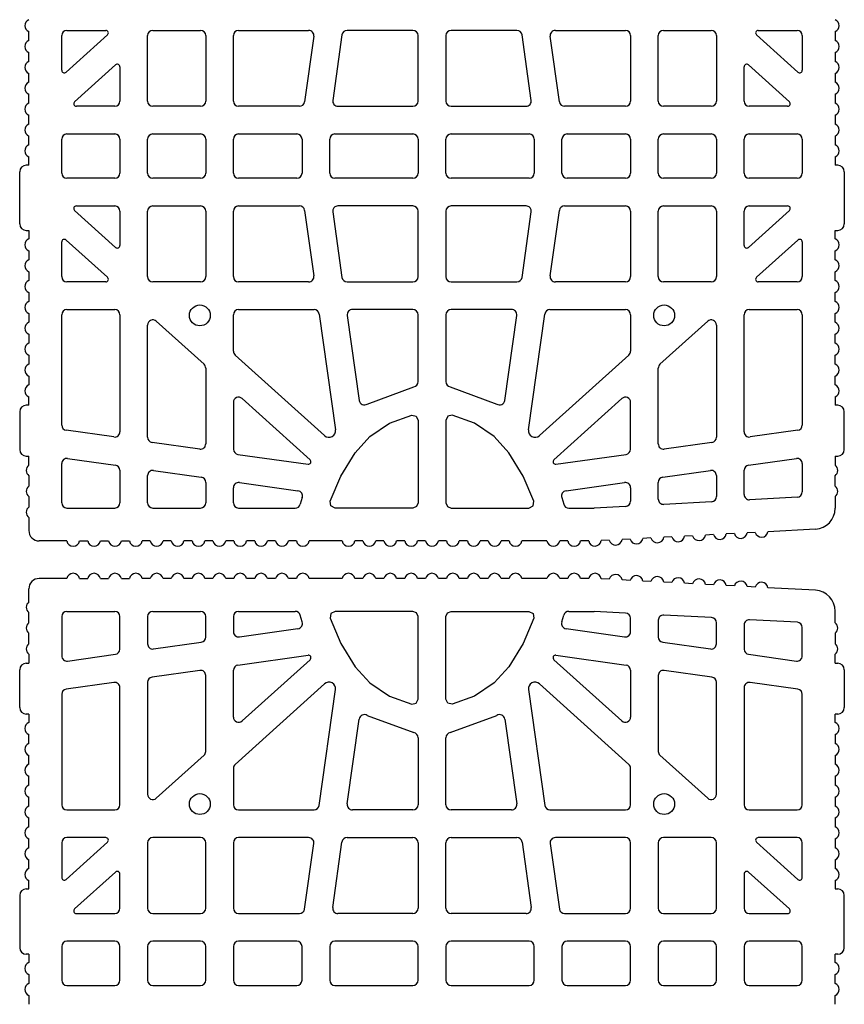
# Model space of a CAD drawing. Extents: x -8785 to 76011, y -12622 to -3731.
# Drawn here: x 1280 to 1584, y -5593 to -5230 of the extents above; entities that cross this region are included whole.
import ezdxf

# ---------------------------------------------------------------- set-up
doc = ezdxf.new("R2010")
doc.units = 0
doc.layers.add('BLOCCHI', color=255, linetype='CONTINUOUS')

msp = doc.modelspace()

# ---------------------------------------------------------------- linework, layer by layer
at = {"layer": 'BLOCCHI', "color": 7, "linetype": 'Continuous'}
for p, q in [((1283.5804, -5237.7124), (1283.5804, -5234.4264)), ((1295.6958, -5248.6588), (1295.6958, -5235.8772)), ((1312.564, -5235.6302), (1297.3007, -5249.3733)), ((1297.6188, -5233.9541), (1311.9206, -5233.9541)), ((1327.3304, -5260.0118), (1327.3304, -5235.8772)), ((1329.2535, -5233.9541), (1346.8496, -5233.9541)), ((1348.7727, -5235.8772), (1348.7727, -5260.0118)), ((1358.965, -5260.0118), (1358.965, -5235.8772)), ((1360.8881, -5233.9541), (1386.6928, -5233.9541)), ((1388.5972, -5236.1448), (1385.2053, -5260.2794)), ((1398.9649, -5235.6095), (1395.573, -5259.7441)), ((1425.1189, -5233.9541), (1400.8693, -5233.9541)), ((1427.042, -5260.0118), (1427.042, -5235.8772)), ((1437.2343, -5235.8772), (1437.2343, -5260.0118)), ((1463.407, -5233.9541), (1439.1574, -5233.9541)), ((1468.7033, -5259.7441), (1465.3114, -5235.6095)), ((1479.071, -5260.2794), (1475.6791, -5236.1448)), ((1477.5834, -5233.9541), (1503.3882, -5233.9541)), ((1505.3113, -5235.8772), (1505.3113, -5260.0118)), ((1515.5036, -5260.0118), (1515.5036, -5235.8772)), ((1517.4266, -5233.9541), (1535.0228, -5233.9541)), ((1536.9459, -5235.8772), (1536.9459, -5260.0118)), ((1566.9756, -5249.3733), (1551.7123, -5235.6302)), ((1552.3557, -5233.9541), (1566.6574, -5233.9541)), ((1568.5805, -5235.8772), (1568.5805, -5248.6588)), ((1580.6959, -5234.4264), (1580.6959, -5237.7124)), ((1283.5804, -5245.4047), (1283.5804, -5242.1187)), ((1580.6959, -5242.1187), (1580.6959, -5245.4047)), ((1300.4434, -5260.2588), (1315.5331, -5246.6719)), ((1548.7431, -5246.6719), (1563.8329, -5260.2588)), ((1283.5804, -5253.097), (1283.5804, -5249.811)), ((1317.1381, -5247.3864), (1317.1381, -5260.0118)), ((1547.1382, -5260.0118), (1547.1382, -5247.3864)), ((1580.6959, -5249.811), (1580.6959, -5253.097)), ((1283.5804, -5260.7893), (1283.5804, -5257.5033)), ((1580.6959, -5257.5033), (1580.6959, -5260.7893)), ((1283.5804, -5268.4816), (1283.5804, -5265.1956)), ((1315.215, -5261.9349), (1301.0868, -5261.9349)), ((1346.8496, -5261.9349), (1329.2535, -5261.9349)), ((1383.3009, -5261.9349), (1360.8881, -5261.9349)), ((1397.4774, -5261.9349), (1425.1189, -5261.9349)), ((1439.1574, -5261.9349), (1466.7989, -5261.9349)), ((1503.3882, -5261.9349), (1480.9753, -5261.9349)), ((1535.0228, -5261.9349), (1517.4266, -5261.9349)), ((1563.1895, -5261.9349), (1549.0613, -5261.9349)), ((1580.6959, -5265.1956), (1580.6959, -5268.4816)), ((1297.6188, -5272.1272), (1315.215, -5272.1272)), ((1329.2535, -5272.1272), (1346.8496, -5272.1272)), ((1360.8881, -5272.1272), (1382.3304, -5272.1272)), ((1396.3689, -5272.1272), (1425.1189, -5272.1272)), ((1439.1574, -5272.1272), (1467.9074, -5272.1272)), ((1481.9459, -5272.1272), (1503.3882, -5272.1272)), ((1517.4266, -5272.1272), (1535.0228, -5272.1272)), ((1549.0613, -5272.1272), (1566.6574, -5272.1272)), ((1283.5804, -5276.1739), (1283.5804, -5272.8879)), ((1295.6958, -5286.5502), (1295.6958, -5274.0503)), ((1317.1381, -5274.0503), (1317.1381, -5286.5502)), ((1327.3304, -5286.5502), (1327.3304, -5274.0503)), ((1348.7727, -5274.0503), (1348.7727, -5286.5502)), ((1358.965, -5286.5502), (1358.965, -5274.0503)), ((1384.2535, -5274.0503), (1384.2535, -5286.5502)), ((1394.4458, -5286.5502), (1394.4458, -5274.0503)), ((1427.042, -5274.0503), (1427.042, -5286.5502)), ((1437.2343, -5286.5502), (1437.2343, -5274.0503)), ((1469.8305, -5274.0503), (1469.8305, -5286.5502)), ((1480.0228, -5286.5502), (1480.0228, -5274.0503)), ((1505.3113, -5274.0503), (1505.3113, -5286.5502)), ((1515.5036, -5286.5502), (1515.5036, -5274.0503)), ((1536.9459, -5274.0503), (1536.9459, -5286.5502)), ((1547.1382, -5286.5502), (1547.1382, -5274.0503)), ((1568.5805, -5274.0503), (1568.5805, -5286.5502)), ((1580.6959, -5272.8879), (1580.6959, -5276.1739)), ((1283.5804, -5283.6656), (1283.5804, -5280.5802)), ((1580.6959, -5280.5802), (1580.6959, -5283.6656)), ((1280.215, -5305.3002), (1280.215, -5286.0694)), ((1283.5804, -5283.6656), (1282.6188, -5283.6656)), ((1581.6574, -5283.6656), (1580.6959, -5283.6656)), ((1584.0613, -5286.0694), (1584.0613, -5305.3002)), ((1315.215, -5288.4733), (1297.6188, -5288.4733)), ((1346.8496, -5288.4733), (1329.2535, -5288.4733)), ((1382.3304, -5288.4733), (1360.8881, -5288.4733)), ((1425.1189, -5288.4733), (1396.3689, -5288.4733)), ((1467.9074, -5288.4733), (1439.1574, -5288.4733)), ((1503.3882, -5288.4733), (1481.9459, -5288.4733)), ((1535.0228, -5288.4733), (1517.4266, -5288.4733)), ((1566.6574, -5288.4733), (1549.0613, -5288.4733)), ((1315.5331, -5313.9286), (1300.4434, -5300.3417)), ((1301.0868, -5298.6656), (1315.215, -5298.6656)), ((1317.1381, -5300.5887), (1317.1381, -5313.214)), ((1327.3304, -5324.7233), (1327.3304, -5300.5887)), ((1329.2535, -5298.6656), (1346.8496, -5298.6656)), ((1348.7727, -5300.5887), (1348.7727, -5324.7233)), ((1358.965, -5324.7233), (1358.965, -5300.5887)), ((1360.8881, -5298.6656), (1383.3009, -5298.6656)), ((1385.2053, -5300.321), (1388.5972, -5324.4556)), ((1395.573, -5300.8563), (1398.9649, -5324.9909)), ((1425.1189, -5298.6656), (1397.4774, -5298.6656)), ((1427.042, -5324.7233), (1427.042, -5300.5887)), ((1437.2343, -5300.5887), (1437.2343, -5324.7233)), ((1466.7989, -5298.6656), (1439.1574, -5298.6656)), ((1465.3114, -5324.9909), (1468.7033, -5300.8563)), ((1475.6791, -5324.4556), (1479.071, -5300.321)), ((1480.9753, -5298.6656), (1503.3882, -5298.6656)), ((1505.3113, -5300.5887), (1505.3113, -5324.7233)), ((1515.5036, -5324.7233), (1515.5036, -5300.5887)), ((1517.4266, -5298.6656), (1535.0228, -5298.6656)), ((1536.9459, -5300.5887), (1536.9459, -5324.7233)), ((1547.1382, -5313.214), (1547.1382, -5300.5887)), ((1563.8329, -5300.3417), (1548.7431, -5313.9286)), ((1549.0613, -5298.6656), (1563.1895, -5298.6656)), ((1282.6188, -5307.7041), (1283.5804, -5307.7041)), ((1283.5804, -5307.7041), (1283.5804, -5310.7893)), ((1580.6959, -5310.7893), (1580.6959, -5307.7041)), ((1580.6959, -5307.7041), (1581.6574, -5307.7041)), ((1295.6958, -5324.7233), (1295.6958, -5311.9417)), ((1297.3007, -5311.2271), (1312.564, -5324.9703)), ((1551.7123, -5324.9703), (1566.9756, -5311.2271)), ((1568.5805, -5311.9417), (1568.5805, -5324.7233)), ((1283.5804, -5315.1956), (1283.5804, -5318.4816)), ((1580.6959, -5318.4816), (1580.6959, -5315.1956)), ((1283.5804, -5322.8879), (1283.5804, -5326.1739)), ((1580.6959, -5326.1739), (1580.6959, -5322.8879)), ((1311.9206, -5326.6464), (1297.6188, -5326.6464)), ((1346.8496, -5326.6464), (1329.2535, -5326.6464)), ((1386.6928, -5326.6464), (1360.8881, -5326.6464)), ((1400.8693, -5326.6464), (1425.1189, -5326.6464)), ((1439.1574, -5326.6464), (1463.407, -5326.6464)), ((1503.3882, -5326.6464), (1477.5834, -5326.6464)), ((1535.0228, -5326.6464), (1517.4266, -5326.6464)), ((1566.6574, -5326.6464), (1552.3557, -5326.6464)), ((1283.5804, -5330.5802), (1283.5804, -5333.8662)), ((1580.6959, -5333.8662), (1580.6959, -5330.5802)), ((1297.6188, -5336.8387), (1315.215, -5336.8387)), ((1360.8881, -5336.8387), (1388.6658, -5336.8387)), ((1425.1189, -5336.8387), (1402.8422, -5336.8387)), ((1461.434, -5336.8387), (1439.1574, -5336.8387)), ((1475.6105, -5336.8387), (1503.3882, -5336.8387)), ((1549.0613, -5336.8387), (1566.6574, -5336.8387)), ((1283.5804, -5338.2725), (1283.5804, -5341.5585)), ((1295.6958, -5379.4399), (1295.6958, -5338.7618)), ((1317.1381, -5338.7618), (1317.1381, -5381.9129)), ((1330.5403, -5341.1562), (1348.1364, -5356.9998)), ((1358.965, -5352.1786), (1358.965, -5338.7618)), ((1390.5702, -5338.4941), (1396.5695, -5381.1814)), ((1400.9379, -5339.0294), (1405.3351, -5370.3175)), ((1427.042, -5363.4246), (1427.042, -5338.7618)), ((1437.2343, -5338.7618), (1437.2343, -5363.4246)), ((1458.9411, -5370.3175), (1463.3384, -5339.0294)), ((1467.7068, -5381.1814), (1473.7061, -5338.4941)), ((1505.3113, -5338.7618), (1505.3113, -5352.1786)), ((1516.1399, -5356.9998), (1533.736, -5341.1562)), ((1547.1382, -5381.9129), (1547.1382, -5338.7618)), ((1568.5805, -5338.7618), (1568.5805, -5379.4399)), ((1580.6959, -5341.5585), (1580.6959, -5338.2725)), ((1327.3304, -5383.8858), (1327.3304, -5342.5853)), ((1536.9459, -5342.5853), (1536.9459, -5383.8858)), ((1283.5804, -5345.9649), (1283.5804, -5349.2508)), ((1580.6959, -5349.2508), (1580.6959, -5345.9649)), ((1283.5804, -5353.6572), (1283.5804, -5356.9432)), ((1392.5805, -5383.3024), (1359.6013, -5353.6077)), ((1504.675, -5353.6077), (1471.6957, -5383.3024)), ((1580.6959, -5356.9432), (1580.6959, -5353.6572)), ((1348.7727, -5358.4289), (1348.7727, -5386.3588)), ((1515.5036, -5386.3588), (1515.5036, -5358.4289)), ((1283.5804, -5361.3495), (1283.5804, -5364.6355)), ((1580.6959, -5364.6355), (1580.6959, -5361.3495)), ((1283.5804, -5372.1272), (1283.5804, -5369.0418)), ((1387.2301, -5392.1999), (1362.1749, -5369.6401)), ((1502.1014, -5369.6401), (1477.0462, -5392.1999)), ((1580.6959, -5369.0418), (1580.6959, -5372.1272)), ((1283.5804, -5372.1272), (1282.6188, -5372.1272)), ((1358.965, -5371.0692), (1358.965, -5388.3318)), ((1505.3113, -5388.3318), (1505.3113, -5371.0692)), ((1581.6574, -5372.1272), (1580.6959, -5372.1272)), ((1280.215, -5374.531), (1280.215, -5388.4733)), ((1584.0613, -5388.4733), (1584.0613, -5374.531)), ((1314.9474, -5383.8172), (1297.3512, -5381.3442)), ((1566.9251, -5381.3442), (1549.3289, -5383.8172)), ((1346.582, -5388.2632), (1328.9858, -5385.7902)), ((1535.2904, -5385.7902), (1517.6943, -5388.2632)), ((1282.6188, -5390.8772), (1283.5804, -5390.8772)), ((1283.5804, -5394.2426), (1283.5804, -5390.8772)), ((1297.8865, -5391.712), (1315.4826, -5394.1849)), ((1360.6205, -5390.2362), (1386.4529, -5393.8667)), ((1477.8234, -5393.8667), (1503.6558, -5390.2362)), ((1548.7936, -5394.1849), (1566.3898, -5391.712)), ((1580.6959, -5390.8772), (1580.6959, -5394.2426)), ((1580.6959, -5390.8772), (1581.6574, -5390.8772)), ((1295.6958, -5408.0887), (1295.6958, -5393.6163)), ((1317.1381, -5396.0893), (1317.1381, -5408.0887)), ((1547.1382, -5405.027), (1547.1382, -5396.0893)), ((1568.5805, -5393.6163), (1568.5805, -5404.0861)), ((1283.5804, -5398.0887), (1283.5804, -5401.9349)), ((1327.3304, -5408.0887), (1327.3304, -5398.0623)), ((1329.5211, -5396.1579), (1347.1173, -5398.6309)), ((1517.159, -5398.6309), (1534.7552, -5396.1579)), ((1536.9459, -5398.0623), (1536.9459, -5405.7778)), ((1580.6959, -5401.9349), (1580.6959, -5398.0887)), ((1348.7727, -5400.5352), (1348.7727, -5408.0887)), ((1358.965, -5408.0887), (1358.965, -5402.5082)), ((1361.1557, -5400.6039), (1382.7589, -5403.64)), ((1481.5174, -5403.64), (1503.1205, -5400.6039)), ((1505.3113, -5402.5082), (1505.3113, -5407.4694)), ((1515.5036, -5406.7187), (1515.5036, -5400.5352)), ((1283.5804, -5405.781), (1283.5804, -5409.6272)), ((1566.7601, -5406.0064), (1549.164, -5406.9474)), ((1580.6959, -5405.781), (1580.6959, -5410.1019)), ((1297.6188, -5410.0118), (1315.215, -5410.0118)), ((1329.2535, -5410.0118), (1346.8496, -5410.0118)), ((1360.8881, -5410.0118), (1381.733, -5410.0118)), ((1482.5433, -5410.0118), (1491.8592, -5410.0118)), ((1503.4909, -5409.3898), (1491.8592, -5410.0118)), ((1535.1255, -5407.6981), (1517.5293, -5408.6391)), ((1283.5804, -5413.4733), (1283.5804, -5418.281)), ((1573.4144, -5417.7833), (1555.9342, -5418.718)), ((1505.1424, -5421.4342), (1502.1649, -5421.5934)), ((1512.8237, -5421.0234), (1509.8462, -5421.1826)), ((1520.5051, -5420.6126), (1517.5276, -5420.7719)), ((1528.1864, -5420.2019), (1525.2089, -5420.3611)), ((1535.8677, -5419.7911), (1532.8902, -5419.9503)), ((1543.5491, -5419.3803), (1540.5716, -5419.5396)), ((1551.2304, -5418.9696), (1548.2529, -5419.1288)), ((1297.5713, -5422.1272), (1287.4265, -5422.1272)), ((1302.2818, -5422.1272), (1305.2636, -5422.1272)), ((1309.9741, -5422.1272), (1312.9559, -5422.1272)), ((1317.6664, -5422.1272), (1320.6482, -5422.1272)), ((1328.3405, -5422.1272), (1325.3588, -5422.1272)), ((1336.0328, -5422.1272), (1333.0511, -5422.1272)), ((1343.7251, -5422.1272), (1340.7434, -5422.1272)), ((1351.4174, -5422.1272), (1348.4357, -5422.1272)), ((1359.1097, -5422.1272), (1356.128, -5422.1272)), ((1366.8021, -5422.1272), (1363.8203, -5422.1272)), ((1374.4944, -5422.1272), (1371.5126, -5422.1272)), ((1382.1867, -5422.1272), (1379.2049, -5422.1272)), ((1399.0136, -5422.1272), (1386.8972, -5422.1272)), ((1406.7059, -5422.1272), (1403.7242, -5422.1272)), ((1414.3982, -5422.1272), (1411.4165, -5422.1272)), ((1422.0905, -5422.1272), (1419.1088, -5422.1272)), ((1429.7829, -5422.1272), (1426.8011, -5422.1272)), ((1437.4752, -5422.1272), (1434.4934, -5422.1272)), ((1445.1675, -5422.1272), (1442.1857, -5422.1272)), ((1452.8598, -5422.1272), (1449.878, -5422.1272)), ((1460.5521, -5422.1272), (1457.5704, -5422.1272)), ((1474.4944, -5422.1272), (1465.2627, -5422.1272)), ((1482.1867, -5422.1272), (1479.205, -5422.1272)), ((1489.879, -5422.1272), (1486.8973, -5422.1272)), ((1497.461, -5421.8449), (1494.4835, -5422.0042)), ((1297.5713, -5435.9733), (1287.4265, -5435.9733)), ((1302.2818, -5435.9733), (1305.2636, -5435.9733)), ((1309.9741, -5435.9733), (1312.9559, -5435.9733)), ((1317.6664, -5435.9733), (1320.6482, -5435.9733)), ((1328.3405, -5435.9733), (1325.3588, -5435.9733)), ((1336.0328, -5435.9733), (1333.0511, -5435.9733)), ((1343.7251, -5435.9733), (1340.7434, -5435.9733)), ((1351.4174, -5435.9733), (1348.4357, -5435.9733)), ((1359.1097, -5435.9733), (1356.128, -5435.9733)), ((1366.8021, -5435.9733), (1363.8203, -5435.9733)), ((1374.4944, -5435.9733), (1371.5126, -5435.9733)), ((1382.1867, -5435.9733), (1379.2049, -5435.9733)), ((1399.0136, -5435.9733), (1386.8972, -5435.9733)), ((1406.7059, -5435.9733), (1403.7242, -5435.9733)), ((1414.3982, -5435.9733), (1411.4165, -5435.9733)), ((1422.0905, -5435.9733), (1419.1088, -5435.9733)), ((1429.7829, -5435.9733), (1426.8011, -5435.9733)), ((1437.4752, -5435.9733), (1434.4934, -5435.9733)), ((1445.1675, -5435.9733), (1442.1857, -5435.9733)), ((1452.8598, -5435.9733), (1449.878, -5435.9733)), ((1460.5521, -5435.9733), (1457.5704, -5435.9733)), ((1474.4944, -5435.9733), (1465.2627, -5435.9733)), ((1482.1867, -5435.9733), (1479.205, -5435.9733)), ((1489.879, -5435.9733), (1486.8973, -5435.9733)), ((1497.461, -5436.2556), (1494.4835, -5436.0964)), ((1505.1424, -5436.6664), (1502.1649, -5436.5071)), ((1512.8237, -5437.0771), (1509.8462, -5436.9179)), ((1520.5051, -5437.4879), (1517.5276, -5437.3287)), ((1528.1864, -5437.8987), (1525.2089, -5437.7394)), ((1535.8677, -5438.3094), (1532.8902, -5438.1502)), ((1543.5491, -5438.7202), (1540.5716, -5438.561)), ((1551.2304, -5439.131), (1548.2529, -5438.9717)), ((1573.4144, -5440.3173), (1555.9342, -5439.3825)), ((1283.5804, -5444.6272), (1283.5804, -5439.8195)), ((1283.5804, -5452.3195), (1283.5804, -5448.4733)), ((1295.6958, -5450.0118), (1295.6958, -5464.4842)), ((1297.6188, -5448.0887), (1315.215, -5448.0887)), ((1317.1381, -5462.0112), (1317.1381, -5450.0118)), ((1327.3304, -5450.0118), (1327.3304, -5460.0383)), ((1329.2535, -5448.0887), (1346.8496, -5448.0887)), ((1348.7727, -5457.5653), (1348.7727, -5450.0118)), ((1358.965, -5450.0118), (1358.965, -5455.5923)), ((1360.8881, -5448.0887), (1381.733, -5448.0887)), ((1482.5433, -5448.0887), (1491.8592, -5448.0887)), ((1503.4909, -5448.7107), (1491.8592, -5448.0887)), ((1535.1255, -5450.4024), (1517.5293, -5449.4615)), ((1580.6959, -5452.3195), (1580.6959, -5447.9986)), ((1505.3113, -5455.5923), (1505.3113, -5450.6311)), ((1515.5036, -5451.3818), (1515.5036, -5457.5653)), ((1536.9459, -5460.0383), (1536.9459, -5452.3228)), ((1547.1382, -5453.0735), (1547.1382, -5462.0112)), ((1566.7601, -5452.0941), (1549.164, -5451.1532)), ((1568.5805, -5464.4842), (1568.5805, -5454.0145)), ((1283.5804, -5460.0118), (1283.5804, -5456.1657)), ((1361.1557, -5457.4967), (1382.7589, -5454.4605)), ((1481.5174, -5454.4605), (1503.1205, -5457.4967)), ((1580.6959, -5456.1657), (1580.6959, -5460.0118)), ((1329.5211, -5461.9426), (1347.1173, -5459.4696)), ((1517.159, -5459.4696), (1534.7552, -5461.9426)), ((1283.5804, -5463.858), (1283.5804, -5467.2234)), ((1297.8865, -5466.3886), (1315.4826, -5463.9156)), ((1360.6205, -5467.8644), (1386.4529, -5464.2339)), ((1477.8234, -5464.2339), (1503.6558, -5467.8644)), ((1548.7936, -5463.9156), (1566.3898, -5466.3886)), ((1580.6959, -5467.2234), (1580.6959, -5463.858)), ((1282.6188, -5467.2234), (1283.5804, -5467.2234)), ((1387.2301, -5465.9006), (1362.1749, -5488.4604)), ((1502.1014, -5488.4604), (1477.0462, -5465.9006)), ((1580.6959, -5467.2234), (1581.6574, -5467.2234)), ((1280.215, -5483.5695), (1280.215, -5469.6272)), ((1346.582, -5469.8373), (1328.9858, -5472.3103)), ((1348.7727, -5499.6716), (1348.7727, -5471.7417)), ((1358.965, -5487.0313), (1358.965, -5469.7687)), ((1505.3113, -5469.7687), (1505.3113, -5487.0313)), ((1515.5036, -5471.7417), (1515.5036, -5499.6716)), ((1535.2904, -5472.3103), (1517.6943, -5469.8373)), ((1584.0613, -5469.6272), (1584.0613, -5483.5695)), ((1314.9474, -5474.2833), (1297.3512, -5476.7563)), ((1327.3304, -5474.2147), (1327.3304, -5515.5152)), ((1392.5805, -5474.7981), (1359.6013, -5504.4928)), ((1504.675, -5504.4928), (1471.6957, -5474.7981)), ((1536.9459, -5515.5152), (1536.9459, -5474.2147)), ((1566.9251, -5476.7563), (1549.3289, -5474.2833)), ((1295.6958, -5478.6606), (1295.6958, -5519.3388)), ((1317.1381, -5519.3388), (1317.1381, -5476.1877)), ((1390.5702, -5519.6064), (1396.5695, -5476.9191)), ((1467.7068, -5476.9191), (1473.7061, -5519.6064)), ((1547.1382, -5476.1877), (1547.1382, -5519.3388)), ((1568.5805, -5519.3388), (1568.5805, -5478.6606)), ((1283.5804, -5485.9734), (1282.6188, -5485.9734)), ((1283.5804, -5485.9734), (1283.5804, -5489.0587)), ((1581.6574, -5485.9734), (1580.6959, -5485.9734)), ((1580.6959, -5489.0587), (1580.6959, -5485.9734)), ((1400.9379, -5519.0711), (1405.3351, -5487.783)), ((1458.9411, -5487.783), (1463.3384, -5519.0711)), ((1283.5804, -5496.751), (1283.5804, -5493.4651)), ((1580.6959, -5493.4651), (1580.6959, -5496.751)), ((1427.042, -5494.676), (1427.042, -5519.3388)), ((1437.2343, -5519.3388), (1437.2343, -5494.676)), ((1283.5804, -5504.4434), (1283.5804, -5501.1574)), ((1330.5403, -5516.9444), (1348.1364, -5501.1007)), ((1516.1399, -5501.1007), (1533.736, -5516.9444)), ((1580.6959, -5501.1574), (1580.6959, -5504.4434)), ((1358.965, -5505.9219), (1358.965, -5519.3388)), ((1505.3113, -5519.3388), (1505.3113, -5505.9219)), ((1283.5804, -5512.1357), (1283.5804, -5508.8497)), ((1580.6959, -5508.8497), (1580.6959, -5512.1357)), ((1283.5804, -5519.828), (1283.5804, -5516.542)), ((1580.6959, -5516.542), (1580.6959, -5519.828)), ((1297.6188, -5521.2618), (1315.215, -5521.2618)), ((1360.8881, -5521.2618), (1388.6658, -5521.2618)), ((1425.1189, -5521.2618), (1402.8422, -5521.2618)), ((1461.434, -5521.2618), (1439.1574, -5521.2618)), ((1475.6105, -5521.2618), (1503.3882, -5521.2618)), ((1549.0613, -5521.2618), (1566.6574, -5521.2618)), ((1283.5804, -5527.5203), (1283.5804, -5524.2343)), ((1580.6959, -5524.2343), (1580.6959, -5527.5203)), ((1283.5804, -5535.2126), (1283.5804, -5531.9266)), ((1295.6958, -5533.3772), (1295.6958, -5546.1588)), ((1297.3007, -5546.8734), (1312.564, -5533.1303)), ((1311.9206, -5531.4542), (1297.6188, -5531.4542)), ((1327.3304, -5533.3772), (1327.3304, -5557.5119)), ((1346.8496, -5531.4542), (1329.2535, -5531.4542)), ((1348.7727, -5557.5119), (1348.7727, -5533.3772)), ((1358.965, -5533.3772), (1358.965, -5557.5119)), ((1386.6928, -5531.4542), (1360.8881, -5531.4542)), ((1385.2053, -5557.7795), (1388.5972, -5533.6449)), ((1395.573, -5557.2442), (1398.9649, -5533.1096)), ((1400.8693, -5531.4542), (1425.1189, -5531.4542)), ((1427.042, -5533.3772), (1427.042, -5557.5119)), ((1437.2343, -5557.5119), (1437.2343, -5533.3772)), ((1439.1574, -5531.4542), (1463.407, -5531.4542)), ((1465.3114, -5533.1096), (1468.7033, -5557.2442)), ((1475.6791, -5533.6449), (1479.071, -5557.7795)), ((1503.3882, -5531.4542), (1477.5834, -5531.4542)), ((1505.3113, -5557.5119), (1505.3113, -5533.3772)), ((1515.5036, -5533.3772), (1515.5036, -5557.5119)), ((1535.0228, -5531.4542), (1517.4266, -5531.4542)), ((1536.9459, -5557.5119), (1536.9459, -5533.3772)), ((1551.7123, -5533.1303), (1566.9756, -5546.8734)), ((1566.6574, -5531.4542), (1552.3557, -5531.4542)), ((1568.5805, -5546.1588), (1568.5805, -5533.3772)), ((1580.6959, -5531.9266), (1580.6959, -5535.2126)), ((1283.5804, -5542.9049), (1283.5804, -5539.6189)), ((1580.6959, -5539.6189), (1580.6959, -5542.9049)), ((1315.5331, -5544.1719), (1300.4434, -5557.7588)), ((1563.8329, -5557.7588), (1548.7431, -5544.1719)), ((1283.5804, -5550.3965), (1283.5804, -5547.3112)), ((1317.1381, -5557.5119), (1317.1381, -5544.8865)), ((1547.1382, -5544.8865), (1547.1382, -5557.5119)), ((1580.6959, -5547.3112), (1580.6959, -5550.3965)), ((1282.6188, -5550.3965), (1283.5804, -5550.3965)), ((1580.6959, -5550.3965), (1581.6574, -5550.3965)), ((1280.215, -5552.8003), (1280.215, -5572.0311)), ((1584.0613, -5572.0311), (1584.0613, -5552.8003)), ((1301.0868, -5559.4349), (1315.215, -5559.4349)), ((1329.2535, -5559.4349), (1346.8496, -5559.4349)), ((1360.8881, -5559.4349), (1383.3009, -5559.4349)), ((1425.1189, -5559.4349), (1397.4774, -5559.4349)), ((1466.7989, -5559.4349), (1439.1574, -5559.4349)), ((1480.9753, -5559.4349), (1503.3882, -5559.4349)), ((1517.4266, -5559.4349), (1535.0228, -5559.4349)), ((1549.0613, -5559.4349), (1563.1895, -5559.4349)), ((1315.215, -5569.6272), (1297.6188, -5569.6272)), ((1346.8496, -5569.6272), (1329.2535, -5569.6272)), ((1382.3304, -5569.6272), (1360.8881, -5569.6272)), ((1425.1189, -5569.6272), (1396.3689, -5569.6272)), ((1467.9074, -5569.6272), (1439.1574, -5569.6272)), ((1503.3882, -5569.6272), (1481.9459, -5569.6272)), ((1535.0228, -5569.6272), (1517.4266, -5569.6272)), ((1566.6574, -5569.6272), (1549.0613, -5569.6272)), ((1295.6958, -5571.5503), (1295.6958, -5584.0503)), ((1317.1381, -5584.0503), (1317.1381, -5571.5503)), ((1327.3304, -5571.5503), (1327.3304, -5584.0503)), ((1348.7727, -5584.0503), (1348.7727, -5571.5503)), ((1358.965, -5571.5503), (1358.965, -5584.0503)), ((1384.2535, -5584.0503), (1384.2535, -5571.5503)), ((1394.4458, -5571.5503), (1394.4458, -5584.0503)), ((1427.042, -5584.0503), (1427.042, -5571.5503)), ((1437.2343, -5571.5503), (1437.2343, -5584.0503)), ((1469.8305, -5584.0503), (1469.8305, -5571.5503)), ((1480.0228, -5571.5503), (1480.0228, -5584.0503)), ((1505.3113, -5584.0503), (1505.3113, -5571.5503)), ((1515.5036, -5571.5503), (1515.5036, -5584.0503)), ((1536.9459, -5584.0503), (1536.9459, -5571.5503)), ((1547.1382, -5571.5503), (1547.1382, -5584.0503)), ((1568.5805, -5584.0503), (1568.5805, -5571.5503)), ((1283.5804, -5574.4349), (1282.6188, -5574.4349)), ((1283.5804, -5574.4349), (1283.5804, -5577.5203)), ((1580.6959, -5577.5203), (1580.6959, -5574.4349)), ((1581.6574, -5574.4349), (1580.6959, -5574.4349)), ((1283.5804, -5581.9266), (1283.5804, -5585.2126)), ((1580.6959, -5585.2126), (1580.6959, -5581.9266)), ((1297.6188, -5585.9733), (1315.215, -5585.9733)), ((1329.2535, -5585.9733), (1346.8496, -5585.9733)), ((1360.8881, -5585.9733), (1382.3304, -5585.9733)), ((1396.3689, -5585.9733), (1425.1189, -5585.9733)), ((1439.1574, -5585.9733), (1467.9074, -5585.9733)), ((1481.9459, -5585.9733), (1503.3882, -5585.9733)), ((1517.4266, -5585.9733), (1535.0228, -5585.9733)), ((1549.0613, -5585.9733), (1566.6574, -5585.9733)), ((1283.5804, -5589.6189), (1283.5804, -5592.9049)), ((1580.6959, -5592.9049), (1580.6959, -5589.6189))]:
    msp.add_line(p, q, dxfattribs=at)
at = {"layer": 'BLOCCHI', "color": 0, "linetype": 'Continuous'}
for p, q in [((1408.2603, -5371.6797), (1425.4067, -5365.326)), ((1438.8696, -5365.326), (1456.016, -5371.6797)), ((1384.3251, -5406.1233), (1383.5846, -5408.6081)), ((1479.9511, -5406.1233), (1480.6917, -5408.6081)), ((1384.3251, -5451.9773), (1383.5846, -5449.4924)), ((1479.9511, -5451.9773), (1480.6917, -5449.4924)), ((1408.2603, -5486.4209), (1425.4067, -5492.7745)), ((1438.8696, -5492.7745), (1456.016, -5486.4209))]:
    msp.add_line(p, q, dxfattribs=at)
at = {"layer": 'BLOCCHI', "color": 0, "linetype": 'Continuous', "flags": 128}
for points in [[(1424.7082, -5375.8144), (1426.3248, -5376.1951), (1427.042, -5377.6931), (1427.042, -5408.0887), (1426.4787, -5409.4485), (1425.1189, -5410.0118), (1396.4335, -5410.0118), (1394.8678, -5409.2053), (1394.6153, -5407.4624), (1398.5655, -5398.2107), (1403.7989, -5389.6195), (1409.2189, -5383.6273), (1416.502, -5378.7232), (1424.7082, -5375.8144)], [(1439.568, -5375.8144), (1437.9515, -5376.1951), (1437.2343, -5377.6931), (1437.2343, -5408.0887), (1437.7976, -5409.4485), (1439.1574, -5410.0118), (1467.8428, -5410.0118), (1469.4084, -5409.2053), (1469.661, -5407.4624), (1465.7108, -5398.2107), (1460.4773, -5389.6195), (1455.0574, -5383.6273), (1447.7743, -5378.7232), (1439.568, -5375.8144)], [(1424.7082, -5482.2861), (1426.3248, -5481.9054), (1427.042, -5480.4074), (1427.042, -5450.0118), (1426.4787, -5448.652), (1425.1189, -5448.0887), (1396.4335, -5448.0887), (1394.8678, -5448.8952), (1394.6153, -5450.6381), (1398.5655, -5459.8898), (1403.7989, -5468.481), (1409.2189, -5474.4732), (1416.502, -5479.3773), (1424.7082, -5482.2861)], [(1439.568, -5482.2861), (1437.9515, -5481.9054), (1437.2343, -5480.4074), (1437.2343, -5450.0118), (1437.7976, -5448.652), (1439.1574, -5448.0887), (1467.8428, -5448.0887), (1469.4084, -5448.8952), (1469.661, -5450.6381), (1465.7108, -5459.8898), (1460.4773, -5468.481), (1455.0574, -5474.4732), (1447.7743, -5479.3773), (1439.568, -5482.2861)]]:
    msp.add_lwpolyline(points, dxfattribs=at)
at = {"layer": 'BLOCCHI', "color": 7, "linetype": 'Continuous'}
for centre in [(1346.6104, -5339.001), (1517.6659, -5339.001), (1346.6104, -5519.0995), (1517.6659, -5519.0995)]:
    msp.add_circle(centre, 3.8462, dxfattribs=at)
for centre, radius, start, end in [((1284.5419, -5232.2232), 2.4038, 113.578178, 246.421822), ((1579.7344, -5232.2232), 2.4038, 293.578178, 66.421822), ((1297.6188, -5235.8772), 1.9231, 90, 180), ((1311.9206, -5234.9156), 0.9615, 312, 90), ((1329.2535, -5235.8772), 1.9231, 90, 180), ((1346.8496, -5235.8772), 1.9231, 0, 90), ((1360.8881, -5235.8772), 1.9231, 90, 180), ((1386.6928, -5235.8772), 1.9231, 352, 90), ((1400.8693, -5235.8772), 1.9231, 90, 172), ((1425.1189, -5235.8772), 1.9231, 0, 90), ((1439.1574, -5235.8772), 1.9231, 90, 180), ((1463.407, -5235.8772), 1.9231, 8, 90), ((1477.5834, -5235.8772), 1.9231, 90, 188), ((1503.3882, -5235.8772), 1.9231, 0, 90), ((1517.4266, -5235.8772), 1.9231, 90, 180), ((1535.0228, -5235.8772), 1.9231, 0, 90), ((1552.3557, -5234.9156), 0.9615, 90, 228), ((1566.6574, -5235.8772), 1.9231, 0, 90), ((1284.5419, -5239.9155), 2.4038, 113.578178, 246.421822), ((1579.7344, -5239.9155), 2.4038, 293.578178, 66.421822), ((1284.5419, -5247.6078), 2.4038, 113.578178, 246.421822), ((1316.1765, -5247.3864), 0.9615, 0, 132), ((1548.0997, -5247.3864), 0.9615, 48, 180), ((1579.7344, -5247.6078), 2.4038, 293.578178, 66.421822), ((1296.6573, -5248.6588), 0.9615, 180, 312), ((1567.619, -5248.6588), 0.9615, 228, 0), ((1284.5419, -5255.3001), 2.4038, 113.578178, 246.421822), ((1579.7344, -5255.3001), 2.4038, 293.578178, 66.421822), ((1284.5419, -5262.9925), 2.4038, 113.578178, 246.421822), ((1301.0868, -5260.9733), 0.9615, 132, 270), ((1315.215, -5260.0118), 1.9231, 270, 0), ((1329.2535, -5260.0118), 1.9231, 180, 270), ((1346.8496, -5260.0118), 1.9231, 270, 0), ((1360.8881, -5260.0118), 1.9231, 180, 270), ((1383.3009, -5260.0118), 1.9231, 270, 352), ((1397.4774, -5260.0118), 1.9231, 172, 270), ((1425.1189, -5260.0118), 1.9231, 270, 0), ((1439.1574, -5260.0118), 1.9231, 180, 270), ((1466.7989, -5260.0118), 1.9231, 270, 8), ((1480.9753, -5260.0118), 1.9231, 188, 270), ((1503.3882, -5260.0118), 1.9231, 270, 0), ((1517.4266, -5260.0118), 1.9231, 180, 270), ((1535.0228, -5260.0118), 1.9231, 270, 0), ((1549.0613, -5260.0118), 1.9231, 180, 270), ((1563.1895, -5260.9733), 0.9615, 270, 48), ((1579.7344, -5262.9925), 2.4038, 293.578178, 66.421822), ((1284.5419, -5270.6848), 2.4038, 113.578178, 246.421822), ((1579.7344, -5270.6848), 2.4038, 293.578178, 66.421822), ((1297.6188, -5274.0503), 1.9231, 90, 180), ((1315.215, -5274.0503), 1.9231, 0, 90), ((1329.2535, -5274.0503), 1.9231, 90, 180), ((1346.8496, -5274.0503), 1.9231, 0, 90), ((1360.8881, -5274.0503), 1.9231, 90, 180), ((1382.3304, -5274.0503), 1.9231, 0, 90), ((1396.3689, -5274.0503), 1.9231, 90, 180), ((1425.1189, -5274.0503), 1.9231, 0, 90), ((1439.1574, -5274.0503), 1.9231, 90, 180), ((1467.9074, -5274.0503), 1.9231, 0, 90), ((1481.9459, -5274.0503), 1.9231, 90, 180), ((1503.3882, -5274.0503), 1.9231, 0, 90), ((1517.4266, -5274.0503), 1.9231, 90, 180), ((1535.0228, -5274.0503), 1.9231, 0, 90), ((1549.0613, -5274.0503), 1.9231, 90, 180), ((1566.6574, -5274.0503), 1.9231, 0, 90), ((1284.5419, -5278.3771), 2.4038, 113.578178, 246.421822), ((1579.7344, -5278.3771), 2.4038, 293.578178, 66.421822), ((1282.6188, -5286.0694), 2.4038, 90, 180), ((1297.6188, -5286.5502), 1.9231, 180, 270), ((1315.215, -5286.5502), 1.9231, 270, 0), ((1329.2535, -5286.5502), 1.9231, 180, 270), ((1346.8496, -5286.5502), 1.9231, 270, 0), ((1360.8881, -5286.5502), 1.9231, 180, 270), ((1382.3304, -5286.5502), 1.9231, 270, 0), ((1396.3689, -5286.5502), 1.9231, 180, 270), ((1425.1189, -5286.5502), 1.9231, 270, 0), ((1439.1574, -5286.5502), 1.9231, 180, 270), ((1467.9074, -5286.5502), 1.9231, 270, 0), ((1481.9459, -5286.5502), 1.9231, 180, 270), ((1503.3882, -5286.5502), 1.9231, 270, 0), ((1517.4266, -5286.5502), 1.9231, 180, 270), ((1535.0228, -5286.5502), 1.9231, 270, 0), ((1549.0613, -5286.5502), 1.9231, 180, 270), ((1566.6574, -5286.5502), 1.9231, 270, 0), ((1581.6574, -5286.0694), 2.4038, 0, 90), ((1301.0868, -5299.6271), 0.9615, 90, 228), ((1315.215, -5300.5887), 1.9231, 0, 90), ((1329.2535, -5300.5887), 1.9231, 90, 180), ((1346.8496, -5300.5887), 1.9231, 0, 90), ((1360.8881, -5300.5887), 1.9231, 90, 180), ((1383.3009, -5300.5887), 1.9231, 8, 90), ((1397.4774, -5300.5887), 1.9231, 90, 188), ((1425.1189, -5300.5887), 1.9231, 0, 90), ((1439.1574, -5300.5887), 1.9231, 90, 180), ((1466.7989, -5300.5887), 1.9231, 352, 90), ((1480.9753, -5300.5887), 1.9231, 90, 172), ((1503.3882, -5300.5887), 1.9231, 0, 90), ((1517.4266, -5300.5887), 1.9231, 90, 180), ((1535.0228, -5300.5887), 1.9231, 0, 90), ((1549.0613, -5300.5887), 1.9231, 90, 180), ((1563.1895, -5299.6271), 0.9615, 312, 90), ((1282.6188, -5305.3002), 2.4038, 180, 270), ((1581.6574, -5305.3002), 2.4038, 270, 0), ((1284.5419, -5312.9924), 2.4038, 113.578178, 246.421822), ((1296.6573, -5311.9417), 0.9615, 48, 180), ((1567.619, -5311.9417), 0.9615, 0, 132), ((1579.7344, -5312.9924), 2.4038, 293.578178, 66.421822), ((1316.1765, -5313.214), 0.9615, 228, 0), ((1548.0997, -5313.214), 0.9615, 180, 312), ((1284.5419, -5320.6848), 2.4038, 113.578178, 246.421822), ((1579.7344, -5320.6848), 2.4038, 293.578178, 66.421822), ((1284.5419, -5328.3771), 2.4038, 113.578178, 246.421822), ((1297.6188, -5324.7233), 1.9231, 180, 270), ((1311.9206, -5325.6848), 0.9615, 270, 48), ((1329.2535, -5324.7233), 1.9231, 180, 270), ((1346.8496, -5324.7233), 1.9231, 270, 0), ((1360.8881, -5324.7233), 1.9231, 180, 270), ((1386.6928, -5324.7233), 1.9231, 270, 8), ((1400.8693, -5324.7233), 1.9231, 188, 270), ((1425.1189, -5324.7233), 1.9231, 270, 0), ((1439.1574, -5324.7233), 1.9231, 180, 270), ((1463.407, -5324.7233), 1.9231, 270, 352), ((1477.5834, -5324.7233), 1.9231, 172, 270), ((1503.3882, -5324.7233), 1.9231, 270, 0), ((1517.4266, -5324.7233), 1.9231, 180, 270), ((1535.0228, -5324.7233), 1.9231, 270, 0), ((1552.3557, -5325.6848), 0.9615, 132, 270), ((1566.6574, -5324.7233), 1.9231, 270, 0), ((1579.7344, -5328.3771), 2.4038, 293.578178, 66.421822), ((1284.5419, -5336.0694), 2.4038, 113.578178, 246.421822), ((1579.7344, -5336.0694), 2.4038, 293.578178, 66.421822), ((1297.6188, -5338.7618), 1.9231, 90, 180), ((1315.215, -5338.7618), 1.9231, 0, 90), ((1360.8881, -5338.7618), 1.9231, 90, 180), ((1388.6658, -5338.7618), 1.9231, 8, 90), ((1402.8422, -5338.7618), 1.9231, 90, 188), ((1425.1189, -5338.7618), 1.9231, 0, 90), ((1439.1574, -5338.7618), 1.9231, 90, 180), ((1461.434, -5338.7618), 1.9231, 352, 90), ((1475.6105, -5338.7618), 1.9231, 90, 172), ((1503.3882, -5338.7618), 1.9231, 0, 90), ((1549.0613, -5338.7618), 1.9231, 90, 180), ((1566.6574, -5338.7618), 1.9231, 0, 90), ((1284.5419, -5343.7617), 2.4038, 113.578178, 246.421822), ((1329.2535, -5342.5853), 1.9231, 48, 180), ((1535.0228, -5342.5853), 1.9231, 0, 132), ((1579.7344, -5343.7617), 2.4038, 293.578178, 66.421822), ((1284.5419, -5351.454), 2.4038, 113.578178, 246.421822), ((1360.8881, -5352.1786), 1.9231, 180, 228), ((1503.3882, -5352.1786), 1.9231, 312, 0), ((1579.7344, -5351.454), 2.4038, 293.578178, 66.421822), ((1284.5419, -5359.1463), 2.4038, 113.578178, 246.421822), ((1346.8496, -5358.4289), 1.9231, 0, 48), ((1517.4266, -5358.4289), 1.9231, 132, 180), ((1579.7344, -5359.1463), 2.4038, 293.578178, 66.421822), ((1425.1189, -5363.4246), 1.9231, 278.605867, 0), ((1439.1574, -5363.4246), 1.9231, 180, 261.394133), ((1284.5419, -5366.8386), 2.4038, 113.578178, 180), ((1284.5419, -5366.8386), 2.4038, 180, 246.421822), ((1579.7344, -5366.8386), 2.4038, 0, 66.421822), ((1579.7344, -5366.8386), 2.4038, 293.578178, 0), ((1360.8881, -5371.0692), 1.9231, 48, 180), ((1407.2395, -5370.0498), 1.9231, 188, 302.058927), ((1457.0368, -5370.0498), 1.9231, 237.941073, 352), ((1503.3882, -5371.0692), 1.9231, 0, 132), ((1282.6188, -5374.531), 2.4038, 90, 180), ((1581.6574, -5374.531), 2.4038, 0, 90), ((1297.6188, -5379.4399), 1.9231, 180, 262), ((1394.189, -5381.516), 2.4038, 228, 8), ((1470.0872, -5381.516), 2.4038, 172, 312), ((1566.6574, -5379.4399), 1.9231, 278, 0), ((1315.215, -5381.9129), 1.9231, 262, 0), ((1329.2535, -5383.8858), 1.9231, 180, 262), ((1535.0228, -5383.8858), 1.9231, 278, 0), ((1549.0613, -5381.9129), 1.9231, 180, 278), ((1282.6188, -5388.4733), 2.4038, 180, 270), ((1346.8496, -5386.3588), 1.9231, 262, 0), ((1360.8881, -5388.3318), 1.9231, 180, 262), ((1503.3882, -5388.3318), 1.9231, 278, 0), ((1517.4266, -5386.3588), 1.9231, 180, 278), ((1581.6574, -5388.4733), 2.4038, 270, 0), ((1297.6188, -5393.6163), 1.9231, 82, 180), ((1386.5867, -5392.9145), 0.9615, 262, 48), ((1477.6896, -5392.9145), 0.9615, 132, 278), ((1566.6574, -5393.6163), 1.9231, 0, 98), ((1285.0227, -5396.1656), 2.4038, 126.869898, 180), ((1315.215, -5396.0893), 1.9231, 0, 82), ((1549.0613, -5396.0893), 1.9231, 98, 180), ((1579.2536, -5396.1656), 2.4038, 0, 53.130102), ((1285.0227, -5396.1656), 2.4038, 180, 233.130102), ((1329.2535, -5398.0623), 1.9231, 82, 180), ((1346.8496, -5400.5352), 1.9231, 0, 82), ((1517.4266, -5400.5352), 1.9231, 98, 180), ((1535.0228, -5398.0623), 1.9231, 0, 98), ((1579.2536, -5396.1656), 2.4038, 306.869898, 0), ((1285.0227, -5403.8579), 2.4038, 126.869898, 180), ((1360.8881, -5402.5082), 1.9231, 82, 180), ((1503.3882, -5402.5082), 1.9231, 0, 98), ((1579.2536, -5403.8579), 2.4038, 0, 53.130102), ((1285.0227, -5403.8579), 2.4038, 180, 233.130102), ((1382.4913, -5405.5444), 1.9231, 342.480161, 82), ((1481.785, -5405.5444), 1.9231, 98, 197.519839), ((1517.4266, -5406.7187), 1.9231, 180, 273.06103), ((1535.0228, -5405.7778), 1.9231, 273.06103, 0), ((1549.0613, -5405.027), 1.9231, 180, 273.06103), ((1566.6574, -5404.0861), 1.9231, 273.06103, 0), ((1579.2536, -5403.8579), 2.4038, 306.869898, 0), ((1285.0227, -5411.5503), 2.4038, 126.869898, 180), ((1297.6188, -5408.0887), 1.9231, 180, 270), ((1315.215, -5408.0887), 1.9231, 270, 0), ((1329.2535, -5408.0887), 1.9231, 180, 270), ((1346.8496, -5408.0887), 1.9231, 270, 0), ((1360.8881, -5408.0887), 1.9231, 180, 270), ((1381.733, -5408.0887), 1.9231, 270, 344.330009), ((1482.5433, -5408.0887), 1.9231, 195.669991, 270), ((1503.3882, -5407.4694), 1.9231, 273.06103, 0), ((1573.0036, -5410.1019), 7.6923, 273.06103, 0), ((1285.0227, -5411.5503), 2.4038, 180, 233.130102), ((1287.4265, -5418.281), 3.8462, 180, 270), ((1507.4686, -5420.8283), 2.4038, 194.597989, 351.524071), ((1515.15, -5420.4175), 2.4038, 194.597989, 351.524071), ((1522.8313, -5420.0068), 2.4038, 194.597989, 351.524071), ((1530.5126, -5419.596), 2.4038, 194.597989, 351.524071), ((1538.194, -5419.1852), 2.4038, 194.597989, 351.524071), ((1545.8753, -5418.7745), 2.4038, 194.597989, 351.524071), ((1553.5566, -5418.3637), 2.4038, 194.597989, 351.524071), ((1299.9265, -5421.6464), 2.4038, 191.536959, 348.463041), ((1307.6188, -5421.6464), 2.4038, 191.536959, 348.463041), ((1315.3112, -5421.6464), 2.4038, 191.536959, 348.463041), ((1323.0035, -5421.6464), 2.4038, 191.536959, 348.463041), ((1330.6958, -5421.6464), 2.4038, 191.536959, 348.463041), ((1338.3881, -5421.6464), 2.4038, 191.536959, 348.463041), ((1346.0804, -5421.6464), 2.4038, 191.536959, 348.463041), ((1353.7727, -5421.6464), 2.4038, 191.536959, 348.463041), ((1361.465, -5421.6464), 2.4038, 191.536959, 348.463041), ((1369.1573, -5421.6464), 2.4038, 191.536959, 348.463041), ((1376.8497, -5421.6464), 2.4038, 191.536959, 348.463041), ((1384.542, -5421.6464), 2.4038, 191.536959, 348.463041), ((1401.3689, -5421.6464), 2.4038, 191.536959, 348.463041), ((1409.0612, -5421.6464), 2.4038, 191.536959, 348.463041), ((1416.7535, -5421.6464), 2.4038, 191.536959, 348.463041), ((1424.4458, -5421.6464), 2.4038, 191.536959, 348.463041), ((1432.1381, -5421.6464), 2.4038, 191.536959, 348.463041), ((1439.8305, -5421.6464), 2.4038, 191.536959, 348.463041), ((1447.5228, -5421.6464), 2.4038, 191.536959, 348.463041), ((1455.2151, -5421.6464), 2.4038, 191.536959, 348.463041), ((1462.9074, -5421.6464), 2.4038, 191.536959, 348.463041), ((1476.8497, -5421.6464), 2.4038, 191.536959, 348.463041), ((1484.542, -5421.6464), 2.4038, 191.536959, 348.463041), ((1492.2343, -5421.6464), 2.4038, 191.536959, 270), ((1492.106, -5421.6498), 2.4038, 273.06103, 351.524071), ((1499.7873, -5421.2391), 2.4038, 194.597989, 351.524071), ((1287.4265, -5439.8195), 3.8462, 90, 180), ((1299.9265, -5436.4541), 2.4038, 11.536959, 168.463041), ((1307.6188, -5436.4541), 2.4038, 11.536959, 168.463041), ((1315.3112, -5436.4541), 2.4038, 11.536959, 168.463041), ((1323.0035, -5436.4541), 2.4038, 11.536959, 168.463041), ((1330.6958, -5436.4541), 2.4038, 11.536959, 168.463041), ((1338.3881, -5436.4541), 2.4038, 11.536959, 168.463041), ((1346.0804, -5436.4541), 2.4038, 11.536959, 168.463041), ((1353.7727, -5436.4541), 2.4038, 11.536959, 168.463041), ((1361.465, -5436.4541), 2.4038, 11.536959, 168.463041), ((1369.1573, -5436.4541), 2.4038, 11.536959, 168.463041), ((1376.8497, -5436.4541), 2.4038, 11.536959, 168.463041), ((1384.542, -5436.4541), 2.4038, 11.536959, 168.463041), ((1401.3689, -5436.4541), 2.4038, 11.536959, 168.463041), ((1409.0612, -5436.4541), 2.4038, 11.536959, 168.463041), ((1416.7535, -5436.4541), 2.4038, 11.536959, 168.463041), ((1424.4458, -5436.4541), 2.4038, 11.536959, 168.463041), ((1432.1381, -5436.4541), 2.4038, 11.536959, 168.463041), ((1439.8305, -5436.4541), 2.4038, 11.536959, 168.463041), ((1447.5228, -5436.4541), 2.4038, 11.536959, 168.463041), ((1455.2151, -5436.4541), 2.4038, 11.536959, 168.463041), ((1462.9074, -5436.4541), 2.4038, 11.536959, 168.463041), ((1476.8497, -5436.4541), 2.4038, 11.536959, 168.463041), ((1484.542, -5436.4541), 2.4038, 11.536959, 168.463041), ((1492.2343, -5436.4541), 2.4038, 90, 168.463041), ((1492.106, -5436.4507), 2.4038, 8.475929, 86.93897), ((1499.7873, -5436.8614), 2.4038, 8.475929, 165.402011), ((1507.4686, -5437.2722), 2.4038, 8.475929, 165.402011), ((1515.15, -5437.683), 2.4038, 8.475929, 165.402011), ((1522.8313, -5438.0937), 2.4038, 8.475929, 165.402011), ((1530.5126, -5438.5045), 2.4038, 8.475929, 165.402011), ((1538.194, -5438.9153), 2.4038, 8.475929, 165.402011), ((1545.8753, -5439.326), 2.4038, 8.475929, 165.402011), ((1553.5566, -5439.7368), 2.4038, 8.475929, 165.402011), ((1573.0036, -5447.9986), 7.6923, 0, 86.93897), ((1285.0227, -5446.5503), 2.4038, 126.869898, 180), ((1285.0227, -5446.5503), 2.4038, 180, 233.130102), ((1297.6188, -5450.0118), 1.9231, 90, 180), ((1315.215, -5450.0118), 1.9231, 0, 90), ((1329.2535, -5450.0118), 1.9231, 90, 180), ((1346.8496, -5450.0118), 1.9231, 0, 90), ((1360.8881, -5450.0118), 1.9231, 90, 180), ((1381.733, -5450.0118), 1.9231, 15.669991, 90), ((1482.5433, -5450.0118), 1.9231, 90, 164.330009), ((1503.3882, -5450.6311), 1.9231, 0, 86.93897), ((1517.4266, -5451.3818), 1.9231, 86.93897, 180), ((1535.0228, -5452.3228), 1.9231, 0, 86.93897), ((1285.0227, -5454.2426), 2.4038, 126.869898, 180), ((1382.4913, -5452.5562), 1.9231, 278, 17.519839), ((1481.785, -5452.5562), 1.9231, 162.480161, 262), ((1549.0613, -5453.0735), 1.9231, 86.93897, 180), ((1566.6574, -5454.0145), 1.9231, 0, 86.93897), ((1579.2536, -5454.2426), 2.4038, 0, 53.130102), ((1285.0227, -5454.2426), 2.4038, 180, 233.130102), ((1346.8496, -5457.5653), 1.9231, 278, 0), ((1360.8881, -5455.5923), 1.9231, 180, 278), ((1503.3882, -5455.5923), 1.9231, 262, 0), ((1517.4266, -5457.5653), 1.9231, 180, 262), ((1579.2536, -5454.2426), 2.4038, 306.869898, 0), ((1285.0227, -5461.9349), 2.4038, 126.869898, 180), ((1329.2535, -5460.0383), 1.9231, 180, 278), ((1535.0228, -5460.0383), 1.9231, 262, 0), ((1579.2536, -5461.9349), 2.4038, 0, 53.130102), ((1285.0227, -5461.9349), 2.4038, 180, 233.130102), ((1297.6188, -5464.4842), 1.9231, 180, 278), ((1315.215, -5462.0112), 1.9231, 278, 0), ((1386.5867, -5465.186), 0.9615, 312, 98), ((1477.6896, -5465.186), 0.9615, 82, 228), ((1549.0613, -5462.0112), 1.9231, 180, 262), ((1566.6574, -5464.4842), 1.9231, 262, 0), ((1579.2536, -5461.9349), 2.4038, 306.869898, 0), ((1282.6188, -5469.6272), 2.4038, 90, 180), ((1360.8881, -5469.7687), 1.9231, 98, 180), ((1503.3882, -5469.7687), 1.9231, 0, 82), ((1581.6574, -5469.6272), 2.4038, 0, 90), ((1346.8496, -5471.7417), 1.9231, 0, 98), ((1517.4266, -5471.7417), 1.9231, 82, 180), ((1315.215, -5476.1877), 1.9231, 0, 98), ((1329.2535, -5474.2147), 1.9231, 98, 180), ((1394.189, -5476.5846), 2.4038, 352, 132), ((1470.0872, -5476.5846), 2.4038, 48, 188), ((1535.0228, -5474.2147), 1.9231, 0, 82), ((1549.0613, -5476.1877), 1.9231, 82, 180), ((1297.6188, -5478.6606), 1.9231, 98, 180), ((1566.6574, -5478.6606), 1.9231, 0, 82), ((1282.6188, -5483.5695), 2.4038, 180, 270), ((1407.2395, -5488.0507), 1.9231, 57.941073, 172), ((1457.0368, -5488.0507), 1.9231, 8, 122.058927), ((1581.6574, -5483.5695), 2.4038, 270, 0), ((1284.5419, -5491.2619), 2.4038, 113.578178, 180), ((1360.8881, -5487.0313), 1.9231, 180, 312), ((1503.3882, -5487.0313), 1.9231, 228, 0), ((1579.7344, -5491.2619), 2.4038, 0, 66.421822), ((1284.5419, -5491.2619), 2.4038, 180, 246.421822), ((1425.1189, -5494.676), 1.9231, 0, 81.394133), ((1439.1574, -5494.676), 1.9231, 98.605867, 180), ((1579.7344, -5491.2619), 2.4038, 293.578178, 0), ((1284.5419, -5498.9542), 2.4038, 113.578178, 246.421822), ((1579.7344, -5498.9542), 2.4038, 293.578178, 66.421822), ((1346.8496, -5499.6716), 1.9231, 312, 0), ((1517.4266, -5499.6716), 1.9231, 180, 228), ((1284.5419, -5506.6465), 2.4038, 113.578178, 246.421822), ((1360.8881, -5505.9219), 1.9231, 132, 180), ((1503.3882, -5505.9219), 1.9231, 0, 48), ((1579.7344, -5506.6465), 2.4038, 293.578178, 66.421822), ((1284.5419, -5514.3388), 2.4038, 113.578178, 246.421822), ((1579.7344, -5514.3388), 2.4038, 293.578178, 66.421822), ((1329.2535, -5515.5152), 1.9231, 180, 312), ((1535.0228, -5515.5152), 1.9231, 228, 0), ((1297.6188, -5519.3388), 1.9231, 180, 270), ((1315.215, -5519.3388), 1.9231, 270, 0), ((1360.8881, -5519.3388), 1.9231, 180, 270), ((1402.8422, -5519.3388), 1.9231, 172, 270), ((1425.1189, -5519.3388), 1.9231, 270, 0), ((1439.1574, -5519.3388), 1.9231, 180, 270), ((1461.434, -5519.3388), 1.9231, 270, 8), ((1503.3882, -5519.3388), 1.9231, 270, 0), ((1549.0613, -5519.3388), 1.9231, 180, 270), ((1566.6574, -5519.3388), 1.9231, 270, 0), ((1284.5419, -5522.0311), 2.4038, 113.578178, 246.421822), ((1388.6658, -5519.3388), 1.9231, 270, 352), ((1475.6105, -5519.3388), 1.9231, 188, 270), ((1579.7344, -5522.0311), 2.4038, 293.578178, 66.421822), ((1284.5419, -5529.7235), 2.4038, 113.578178, 246.421822), ((1579.7344, -5529.7235), 2.4038, 293.578178, 66.421822), ((1297.6188, -5533.3772), 1.9231, 90, 180), ((1311.9206, -5532.4157), 0.9615, 312, 90), ((1329.2535, -5533.3772), 1.9231, 90, 180), ((1346.8496, -5533.3772), 1.9231, 0, 90), ((1360.8881, -5533.3772), 1.9231, 90, 180), ((1386.6928, -5533.3772), 1.9231, 352, 90), ((1400.8693, -5533.3772), 1.9231, 90, 172), ((1425.1189, -5533.3772), 1.9231, 0, 90), ((1439.1574, -5533.3772), 1.9231, 90, 180), ((1463.407, -5533.3772), 1.9231, 8, 90), ((1477.5834, -5533.3772), 1.9231, 90, 188), ((1503.3882, -5533.3772), 1.9231, 0, 90), ((1517.4266, -5533.3772), 1.9231, 90, 180), ((1535.0228, -5533.3772), 1.9231, 0, 90), ((1552.3557, -5532.4157), 0.9615, 90, 228), ((1566.6574, -5533.3772), 1.9231, 0, 90), ((1284.5419, -5537.4158), 2.4038, 113.578178, 246.421822), ((1579.7344, -5537.4158), 2.4038, 293.578178, 66.421822), ((1284.5419, -5545.1081), 2.4038, 113.578178, 246.421822), ((1316.1765, -5544.8865), 0.9615, 0, 132), ((1548.0997, -5544.8865), 0.9615, 48, 180), ((1579.7344, -5545.1081), 2.4038, 293.578178, 66.421822), ((1296.6573, -5546.1588), 0.9615, 180, 312), ((1567.619, -5546.1588), 0.9615, 228, 0), ((1282.6188, -5552.8003), 2.4038, 90, 180), ((1581.6574, -5552.8003), 2.4038, 0, 90), ((1301.0868, -5558.4734), 0.9615, 132, 270), ((1315.215, -5557.5119), 1.9231, 270, 0), ((1329.2535, -5557.5119), 1.9231, 180, 270), ((1346.8496, -5557.5119), 1.9231, 270, 0), ((1360.8881, -5557.5119), 1.9231, 180, 270), ((1383.3009, -5557.5119), 1.9231, 270, 352), ((1397.4774, -5557.5119), 1.9231, 172, 270), ((1425.1189, -5557.5119), 1.9231, 270, 0), ((1439.1574, -5557.5119), 1.9231, 180, 270), ((1466.7989, -5557.5119), 1.9231, 270, 8), ((1480.9753, -5557.5119), 1.9231, 188, 270), ((1503.3882, -5557.5119), 1.9231, 270, 0), ((1517.4266, -5557.5119), 1.9231, 180, 270), ((1535.0228, -5557.5119), 1.9231, 270, 0), ((1549.0613, -5557.5119), 1.9231, 180, 270), ((1563.1895, -5558.4734), 0.9615, 270, 48), ((1297.6188, -5571.5503), 1.9231, 90, 180), ((1315.215, -5571.5503), 1.9231, 0, 90), ((1329.2535, -5571.5503), 1.9231, 90, 180), ((1346.8496, -5571.5503), 1.9231, 0, 90), ((1360.8881, -5571.5503), 1.9231, 90, 180), ((1382.3304, -5571.5503), 1.9231, 0, 90), ((1396.3689, -5571.5503), 1.9231, 90, 180), ((1425.1189, -5571.5503), 1.9231, 0, 90), ((1439.1574, -5571.5503), 1.9231, 90, 180), ((1467.9074, -5571.5503), 1.9231, 0, 90), ((1481.9459, -5571.5503), 1.9231, 90, 180), ((1503.3882, -5571.5503), 1.9231, 0, 90), ((1517.4266, -5571.5503), 1.9231, 90, 180), ((1535.0228, -5571.5503), 1.9231, 0, 90), ((1549.0613, -5571.5503), 1.9231, 90, 180), ((1566.6574, -5571.5503), 1.9231, 0, 90), ((1282.6188, -5572.0311), 2.4038, 180, 270), ((1581.6574, -5572.0311), 2.4038, 270, 0), ((1284.5419, -5579.7234), 2.4038, 113.578178, 246.421822), ((1579.7344, -5579.7234), 2.4038, 293.578178, 66.421822), ((1297.6188, -5584.0503), 1.9231, 180, 270), ((1315.215, -5584.0503), 1.9231, 270, 0), ((1329.2535, -5584.0503), 1.9231, 180, 270), ((1346.8496, -5584.0503), 1.9231, 270, 0), ((1360.8881, -5584.0503), 1.9231, 180, 270), ((1382.3304, -5584.0503), 1.9231, 270, 0), ((1396.3689, -5584.0503), 1.9231, 180, 270), ((1425.1189, -5584.0503), 1.9231, 270, 0), ((1439.1574, -5584.0503), 1.9231, 180, 270), ((1467.9074, -5584.0503), 1.9231, 270, 0), ((1481.9459, -5584.0503), 1.9231, 180, 270), ((1503.3882, -5584.0503), 1.9231, 270, 0), ((1517.4266, -5584.0503), 1.9231, 180, 270), ((1535.0228, -5584.0503), 1.9231, 270, 0), ((1549.0613, -5584.0503), 1.9231, 180, 270), ((1566.6574, -5584.0503), 1.9231, 270, 0), ((1284.5419, -5587.4158), 2.4038, 113.578178, 246.421822), ((1579.7344, -5587.4158), 2.4038, 293.578178, 66.421822)]:
    msp.add_arc(centre, radius, start, end, dxfattribs=at)

doc.saveas('drawing.dxf')
